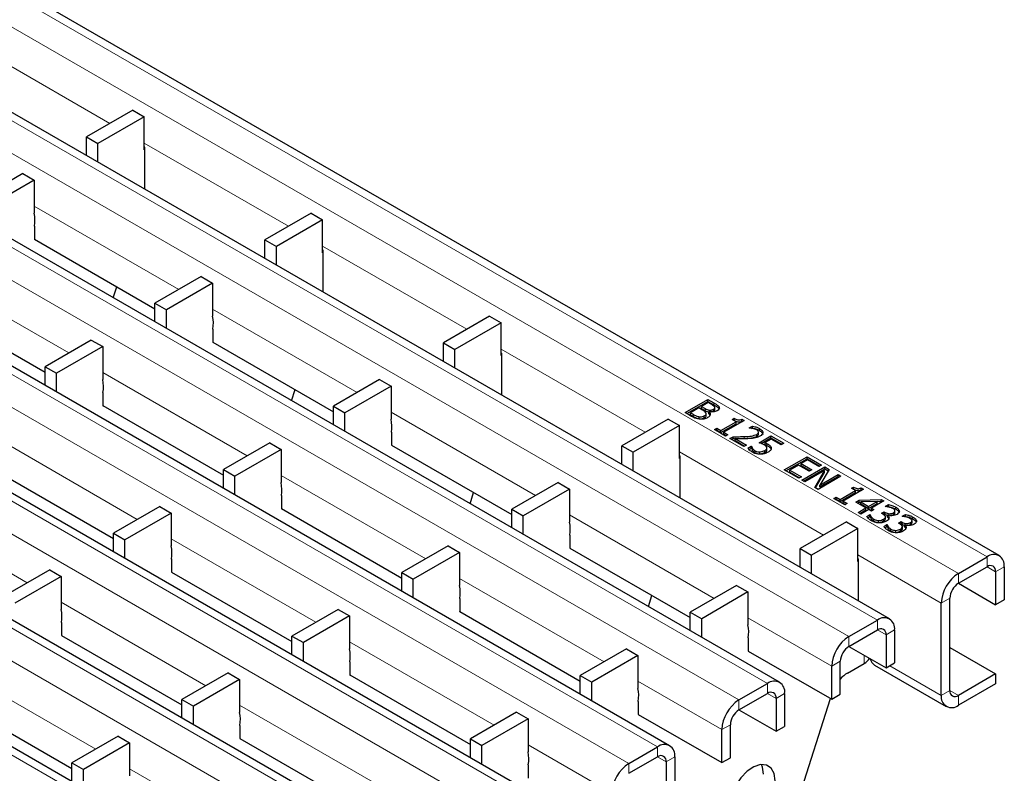
# Model space of a CAD drawing. Units: millimetres. Extents: x 0 to 420, y 0 to 297.
# Drawn here: x 177 to 201, y 37 to 55 of the extents above; entities that cross this region are included whole.
import ezdxf

# ---------------------------------------------------------------- set-up
doc = ezdxf.new("R2010")
doc.units = ezdxf.units.MM

msp = doc.modelspace()

# ---------------------------------------------------------------- linework, layer by layer
at = {"color": 8, "linetype": 'Continuous', "lineweight": 18}
for p, q in [((59.5961, 123.6964), (200.876, 42.1372)), ((58.889, 123.2882), (200.1689, 41.729)), ((56.8851, 122.1314), (198.165, 40.5722)), ((56.178, 121.7232), (197.4579, 40.164)), ((54.164, 120.5605), (195.4439, 39.0013)), ((53.4569, 120.1523), (194.7368, 38.5931)), ((51.4429, 118.9897), (192.7228, 37.4305)), ((50.7358, 118.5814), (192.0157, 37.0223)), ((48.7218, 117.4188), (190.0017, 35.8596)), ((48.0147, 117.0106), (189.2946, 35.4514)), ((46.0007, 115.848), (187.2807, 34.2888)), ((45.2936, 115.4397), (186.5735, 33.8806)), ((43.2796, 114.2771), (184.5596, 32.7179)), ((175.6048, 54.9298), (179.172, 52.8705)), ((180.02, 52.381), (183.5872, 50.3217)), ((177.299, 50.8217), (180.8762, 48.7566)), ((184.4352, 49.8321), (188.0023, 47.7729)), ((174.5779, 49.2509), (178.1551, 47.1858)), ((181.7142, 48.2729), (185.2913, 46.2078)), ((188.8504, 47.2833), (192.4175, 45.224)), ((178.9931, 46.702), (182.5702, 44.637)), ((193.8979, 45.7622), (193.8979, 45.8112)), ((194.1188, 45.8993), (194.1188, 45.9483)), ((186.1293, 45.724), (189.7065, 43.659)), ((193.6014, 45.6192), (193.6014, 45.6682)), ((176.272, 45.1312), (179.8492, 43.0661)), ((194.8629, 45.0667), (194.8629, 45.1157)), ((193.2655, 44.7345), (196.8327, 42.6752)), ((183.4083, 44.1532), (186.9854, 42.0881)), ((173.5509, 43.5603), (177.1281, 41.4953)), ((190.5445, 43.1752), (194.1217, 41.1102)), ((198.3534, 43.1902), (198.3534, 43.2392)), ((198.7759, 42.9463), (198.7759, 42.9953)), ((180.6872, 42.5823), (184.2643, 40.5173)), ((197.6807, 42.1857), (199.7447, 40.9942)), ((200.876, 42.1372), (200.876, 41.8923)), ((200.1689, 41.4841), (200.1689, 41.729)), ((200.876, 41.8922), (201.0882, 41.7698)), ((201.0882, 41.7698), (201.3003, 41.8922)), ((187.8234, 41.6044), (191.4006, 39.5393)), ((177.9661, 41.0115), (181.5432, 38.9464)), ((199.7447, 40.9942), (199.9568, 41.1166)), ((194.9597, 40.6264), (197.0336, 39.4291)), ((198.165, 40.3272), (198.165, 40.5722)), ((198.165, 40.3272), (198.3771, 40.2047)), ((198.5893, 40.3272), (198.3771, 40.2047)), ((185.1023, 40.0335), (188.6795, 37.9685)), ((197.4579, 40.164), (197.4579, 39.919)), ((197.2458, 39.5516), (197.0336, 39.4291)), ((197.8378, 39.4994), (197.8378, 39.6995)), ((175.245, 39.4406), (178.8222, 37.3756)), ((199.7447, 38.7079), (198.4717, 39.4427)), ((192.2386, 39.0555), (194.3126, 37.8583)), ((195.4439, 38.7564), (195.4439, 39.0013)), ((195.4439, 38.7564), (195.6561, 38.6339)), ((195.8682, 38.7563), (195.6561, 38.6339)), ((199.9568, 38.8303), (199.7447, 38.7079)), ((200.1689, 38.7078), (199.9568, 38.8303)), ((194.7368, 38.5931), (194.7368, 38.3482)), ((200.1689, 38.4629), (200.1689, 38.7078)), ((182.3813, 38.4627), (185.9584, 36.3976)), ((194.5247, 37.9807), (194.3126, 37.8583)), ((189.5175, 37.4847), (191.5915, 36.2874)), ((192.7228, 37.1855), (192.7228, 37.4305)), ((192.7228, 37.1855), (192.935, 37.063)), ((193.1471, 37.1855), (192.935, 37.063)), ((179.6602, 36.8918), (183.2373, 34.8268)), ((192.0157, 37.0223), (192.0157, 36.7773))]:
    msp.add_line(p, q, dxfattribs=at)
at = {"color": 7, "linetype": 'Continuous', "lineweight": 25}
for p, q in [((201.176, 42.1669), (59.8961, 123.7261)), ((198.465, 40.6019), (57.1851, 122.1611)), ((195.7439, 39.031), (54.464, 120.5902)), ((193.0228, 37.4602), (51.7429, 119.0194)), ((190.3017, 35.8893), (49.0218, 117.4485)), ((187.5806, 34.3185), (46.3007, 115.8777)), ((184.8595, 32.7476), (43.5796, 114.3068)), ((179.7372, 53.1968), (178.593, 52.5363)), ((179.7372, 53.1968), (180.02, 53.0335)), ((180.02, 53.0335), (178.8758, 52.373)), ((180.02, 52.217), (180.02, 53.0335)), ((178.593, 52.5363), (178.8758, 52.373)), ((178.593, 52.0737), (178.593, 52.5363)), ((178.8758, 51.9105), (178.8758, 52.373)), ((180.0277, 52.2214), (180.02, 52.217)), ((180.0277, 52.2785), (180.0277, 51.2455)), ((177.0162, 51.626), (175.8719, 50.9654)), ((177.299, 51.4627), (176.1548, 50.8021)), ((177.0162, 51.626), (177.299, 51.4627)), ((177.299, 51.4627), (177.299, 50.6461)), ((184.1523, 50.648), (183.0082, 49.9874)), ((184.4352, 50.4847), (183.291, 49.8242)), ((184.1523, 50.648), (184.4352, 50.4847)), ((184.4352, 49.6681), (184.4352, 50.4847)), ((177.3061, 50.3236), (177.3061, 49.997)), ((177.3061, 50.0011), (180.2871, 48.2802)), ((177.3061, 49.997), (177.3096, 49.999)), ((183.0082, 49.9874), (183.291, 49.8242)), ((183.0082, 49.5249), (183.0082, 49.9874)), ((183.291, 49.3616), (183.291, 49.8242)), ((184.4429, 49.7297), (184.4429, 48.6967)), ((184.4429, 49.6726), (184.4352, 49.6681)), ((181.4313, 49.0771), (180.2871, 48.4166)), ((181.4313, 49.0771), (181.7142, 48.9139)), ((179.2522, 48.5515), (179.3399, 48.827)), ((181.7142, 48.9139), (180.5699, 48.2533)), ((181.7142, 48.9139), (181.7142, 48.0973)), ((174.585, 48.4302), (177.566, 46.7093)), ((180.2871, 48.4166), (180.5699, 48.2533)), ((180.2871, 47.9541), (180.2871, 48.4166)), ((180.5699, 47.7908), (180.5699, 48.2533)), ((188.5675, 48.0991), (187.4234, 47.4386)), ((188.5675, 48.0991), (188.8504, 47.9358)), ((181.7212, 47.7748), (181.7212, 47.4482)), ((188.8504, 47.9358), (187.7062, 47.2753)), ((188.8504, 47.1193), (188.8504, 47.9358)), ((178.7102, 47.5063), (177.566, 46.8457)), ((178.9931, 47.343), (177.8488, 46.6825)), ((178.7102, 47.5063), (178.9931, 47.343)), ((178.9931, 47.343), (178.9931, 46.5265)), ((181.7212, 47.4523), (184.7023, 45.7313)), ((181.7212, 47.4482), (181.7248, 47.4502)), ((187.4234, 47.4386), (187.7062, 47.2753)), ((187.4234, 46.9761), (187.4234, 47.4386)), ((187.7062, 46.8128), (187.7062, 47.2753)), ((188.858, 47.1237), (188.8504, 47.1193)), ((188.858, 47.1809), (188.858, 46.1479)), ((177.566, 46.8457), (177.8488, 46.6825)), ((177.566, 46.3832), (177.566, 46.8457)), ((177.8488, 46.2199), (177.8488, 46.6825)), ((185.8465, 46.5283), (184.7023, 45.8678)), ((186.1293, 46.365), (184.9851, 45.7045)), ((185.8465, 46.5283), (186.1293, 46.365)), ((186.1293, 46.365), (186.1293, 45.5485)), ((179.0002, 46.2039), (179.0002, 45.8773)), ((183.6674, 46.0027), (183.755, 46.2782)), ((179.0002, 45.8814), (181.9812, 44.1605)), ((179.0002, 45.8773), (179.0037, 45.8794)), ((184.7023, 45.8678), (184.9851, 45.7045)), ((184.7023, 45.4052), (184.7023, 45.8678)), ((193.4026, 45.7086), (193.9683, 46.0352)), ((193.4451, 45.6841), (193.9683, 45.9862)), ((193.7463, 45.8243), (193.5387, 45.7045)), ((193.834, 45.7737), (193.7463, 45.8243)), ((193.9755, 45.9566), (193.8108, 45.8615)), ((193.8108, 45.8615), (193.8979, 45.8112)), ((193.8108, 45.8125), (193.8108, 45.8615)), ((193.8108, 45.8125), (193.8979, 45.7622)), ((193.9683, 46.0352), (194.1188, 45.9483)), ((193.9683, 45.9862), (193.9683, 46.0352)), ((193.9683, 45.9862), (194.1188, 45.8993)), ((194.0491, 45.9141), (193.9755, 45.9566)), ((194.1421, 45.7836), (194.1421, 45.8326)), ((194.245, 45.8002), (194.245, 45.8492)), ((184.9851, 45.242), (184.9851, 45.7045)), ((193.5661, 45.6142), (193.4026, 45.7086)), ((193.5387, 45.7045), (193.6014, 45.6682)), ((193.5387, 45.6555), (193.5387, 45.7045)), ((193.5387, 45.6555), (193.6014, 45.6192)), ((193.7567, 45.5571), (193.7567, 45.6061)), ((193.8807, 45.5801), (193.8807, 45.6291)), ((193.9286, 45.6264), (193.9286, 45.6877)), ((193.9974, 45.7317), (193.9944, 45.73)), ((193.9944, 45.681), (193.9944, 45.73)), ((193.9944, 45.681), (194.0207, 45.6425)), ((194.0048, 45.7219), (194.0048, 45.7709)), ((194.1095, 45.7452), (194.1095, 45.7942)), ((194.5698, 45.5391), (194.6199, 45.568)), ((194.6199, 45.5191), (194.6199, 45.568)), ((192.9827, 45.5503), (191.8385, 44.8898)), ((193.2655, 45.387), (192.1214, 44.7265)), ((192.9827, 45.5503), (193.2655, 45.387)), ((193.2655, 44.5705), (193.2655, 45.387)), ((194.133, 45.287), (194.1903, 45.32)), ((194.1903, 45.32), (194.2905, 45.2622)), ((194.1903, 45.271), (194.1903, 45.32)), ((194.2905, 45.2622), (194.67, 45.4812)), ((194.2905, 45.2132), (194.67, 45.4322)), ((194.8705, 45.5143), (194.3621, 45.2208)), ((194.67, 45.4812), (194.5698, 45.5391)), ((194.6122, 45.5146), (194.6199, 45.5191)), ((194.67, 45.4322), (194.67, 45.4812)), ((194.8127, 45.5477), (194.8705, 45.5143)), ((194.8127, 45.4987), (194.8127, 45.5477)), ((194.8127, 45.4987), (194.8281, 45.4898)), ((194.9923, 45.3283), (195.0727, 45.3747)), ((194.9963, 45.326), (194.9923, 45.3283)), ((195.0587, 45.3177), (195.0727, 45.3257)), ((195.0727, 45.3257), (195.0727, 45.3747)), ((186.1364, 45.226), (186.1364, 44.8993)), ((194.4051, 45.1299), (194.133, 45.287)), ((194.1754, 45.2625), (194.1903, 45.271)), ((194.1903, 45.271), (194.2905, 45.2132)), ((194.2905, 45.2132), (194.2905, 45.2622)), ((194.3621, 45.2208), (194.4624, 45.1629)), ((194.3621, 45.1718), (194.3621, 45.2208)), ((194.3621, 45.1718), (194.42, 45.1384)), ((194.4624, 45.1629), (194.4051, 45.1299)), ((194.5125, 45.0679), (194.5913, 45.1133)), ((194.5913, 45.0643), (194.5913, 45.1133)), ((195.1768, 45.1213), (195.1768, 45.1702)), ((195.2216, 45.1782), (195.2216, 45.2271)), ((195.2357, 44.9645), (195.5293, 45.134)), ((195.2493, 45.2632), (195.2493, 45.3122)), ((195.2862, 44.9447), (195.5293, 45.085)), ((195.5293, 45.134), (195.8444, 44.9521)), ((195.5293, 45.085), (195.5293, 45.134)), ((195.5293, 45.085), (195.8019, 44.9276)), ((183.1254, 44.9575), (181.9812, 44.2969)), ((183.1254, 44.9575), (183.4083, 44.7942)), ((186.1364, 44.9034), (189.1174, 43.1825)), ((186.1364, 44.8993), (186.14, 44.9014)), ((191.8385, 44.8898), (192.1214, 44.7265)), ((191.8385, 44.4273), (191.8385, 44.8898)), ((194.8562, 44.8695), (194.5125, 45.0679)), ((194.5549, 45.0434), (194.5913, 45.0643)), ((194.6476, 45.0643), (194.9207, 44.9067)), ((194.6476, 45.0153), (194.6476, 45.0643)), ((194.6476, 45.0153), (194.8782, 44.8822)), ((194.9207, 44.9067), (194.8562, 44.8695)), ((194.9607, 44.8306), (195.0424, 44.8777)), ((195.0424, 44.8777), (195.0477, 44.8747)), ((195.0424, 44.8287), (195.0424, 44.8777)), ((195.0477, 44.8257), (195.0477, 44.8747)), ((195.5365, 45.0555), (195.3831, 44.9669)), ((195.3831, 44.9179), (195.3831, 44.9669)), ((195.4285, 44.777), (195.4285, 44.8383)), ((195.438, 44.8897), (195.438, 44.9387)), ((195.5352, 44.7926), (195.5352, 44.8416)), ((195.7799, 44.9149), (195.5365, 45.0555)), ((195.8444, 44.9521), (195.7799, 44.9149)), ((183.4083, 44.7942), (182.264, 44.1336)), ((183.4083, 44.7942), (183.4083, 43.9776)), ((192.1214, 44.264), (192.1214, 44.7265)), ((193.2732, 44.6321), (193.2732, 43.599)), ((194.988, 44.7973), (195.0424, 44.8287)), ((195.0424, 44.8287), (195.0477, 44.8257)), ((195.0761, 44.7721), (195.0761, 44.8211)), ((195.1404, 44.7143), (195.1404, 44.7633)), ((195.2563, 44.6877), (195.2563, 44.7367)), ((195.3778, 44.7247), (195.3778, 44.7737)), ((195.8587, 44.2907), (196.4244, 44.6173)), ((196.4244, 44.6173), (196.7824, 44.4106)), ((196.4244, 44.5683), (196.4244, 44.6173)), ((193.2732, 44.5749), (193.2655, 44.5705)), ((195.9011, 44.2662), (196.4244, 44.5683)), ((196.2096, 44.4106), (195.9948, 44.2866)), ((196.4745, 44.2577), (196.2096, 44.4106)), ((196.4315, 44.5388), (196.274, 44.4478)), ((196.274, 44.4478), (196.539, 44.2949)), ((196.274, 44.3988), (196.274, 44.4478)), ((196.274, 44.3988), (196.4965, 44.2704)), ((196.2955, 44.0386), (196.8612, 44.3651)), ((196.4244, 44.5683), (196.74, 44.3861)), ((196.718, 44.3734), (196.4315, 44.5388)), ((196.7824, 44.4106), (196.718, 44.3734)), ((196.8612, 44.3651), (196.9684, 44.3033)), ((196.8612, 44.3161), (196.8612, 44.3651)), ((176.2791, 44.3106), (179.2601, 42.5896)), ((181.9812, 44.2969), (182.264, 44.1336)), ((181.9812, 43.8344), (181.9812, 44.2969)), ((182.264, 43.6711), (182.264, 44.1336)), ((196.2167, 44.084), (195.8587, 44.2907)), ((195.9948, 44.2866), (196.2812, 44.1212)), ((195.9948, 44.2376), (195.9948, 44.2866)), ((195.9948, 44.2376), (196.2387, 44.0968)), ((196.2812, 44.1212), (196.2167, 44.084)), ((196.3379, 44.0141), (196.8612, 44.3161)), ((196.8549, 44.2788), (196.3671, 43.9972)), ((196.539, 44.2949), (196.4745, 44.2577)), ((196.6111, 43.8564), (196.8549, 44.2788)), ((196.6323, 43.8441), (196.8549, 44.2299)), ((197.2622, 44.1337), (196.6965, 43.8071)), ((196.9684, 44.3033), (196.7427, 43.9164)), ((196.7427, 43.9164), (197.1906, 44.175)), ((196.7427, 43.8674), (197.1906, 44.126)), ((196.8549, 44.2299), (196.8549, 44.2788)), ((196.8612, 44.3161), (196.947, 44.2666)), ((197.1906, 44.175), (197.2622, 44.1337)), ((197.1906, 44.126), (197.1906, 44.175)), ((197.1906, 44.126), (197.2197, 44.1092)), ((190.2617, 43.9795), (189.1174, 43.3189)), ((190.2617, 43.9795), (190.5445, 43.8162)), ((196.3671, 43.9972), (196.2955, 44.0386)), ((196.6965, 43.8071), (196.6111, 43.8564)), ((196.7427, 43.8674), (196.7427, 43.9164)), ((197.52, 43.836), (197.5701, 43.865)), ((197.5701, 43.816), (197.5701, 43.865)), ((183.4153, 43.6551), (183.4153, 43.3285)), ((188.0826, 43.4538), (188.1702, 43.7293)), ((190.5445, 43.8162), (189.4003, 43.1557)), ((190.5445, 43.8162), (190.5445, 42.9997)), ((197.0832, 43.5839), (197.1404, 43.6169)), ((197.1404, 43.6169), (197.2407, 43.5591)), ((197.1404, 43.5679), (197.1404, 43.6169)), ((197.2407, 43.5591), (197.6202, 43.7782)), ((197.2407, 43.5101), (197.6202, 43.7292)), ((197.8207, 43.8112), (197.3123, 43.5177)), ((197.6202, 43.7782), (197.52, 43.836)), ((197.5624, 43.8115), (197.5701, 43.816)), ((197.6202, 43.7292), (197.6202, 43.7782)), ((197.7629, 43.8446), (197.8207, 43.8112)), ((197.7629, 43.7956), (197.7629, 43.8446)), ((197.7629, 43.7956), (197.7783, 43.7867)), ((180.4043, 43.3866), (179.2601, 42.7261)), ((180.4043, 43.3866), (180.6872, 43.2233)), ((197.3553, 43.4268), (197.0832, 43.5839)), ((197.1256, 43.5594), (197.1404, 43.5679)), ((197.1404, 43.5679), (197.2407, 43.5101)), ((197.2407, 43.5101), (197.2407, 43.5591)), ((197.3123, 43.5177), (197.4125, 43.4599)), ((197.3123, 43.4687), (197.3123, 43.5177)), ((197.3123, 43.4687), (197.3701, 43.4354)), ((197.4125, 43.4599), (197.3553, 43.4268)), ((197.6274, 43.4929), (197.7106, 43.541)), ((197.878, 43.3482), (197.6274, 43.4929)), ((197.6698, 43.4684), (197.7106, 43.492)), ((197.7106, 43.541), (198.2534, 43.5615)), ((197.7106, 43.492), (197.7106, 43.541)), ((197.7106, 43.492), (197.7512, 43.4935)), ((198.1604, 43.5113), (197.7512, 43.4958)), ((197.7512, 43.4958), (197.9424, 43.3854)), ((197.7512, 43.4468), (197.7512, 43.4958)), ((197.7512, 43.4468), (197.9424, 43.3365)), ((197.9424, 43.3854), (198.1604, 43.5113)), ((197.9424, 43.3365), (198.1604, 43.4623)), ((197.9424, 43.3365), (197.9424, 43.3854)), ((198.3219, 43.5219), (198.014, 43.3441)), ((198.1604, 43.509), (198.2534, 43.5125)), ((198.1604, 43.4623), (198.1604, 43.5113)), ((198.2534, 43.5615), (198.3219, 43.5219)), ((198.2534, 43.5125), (198.2534, 43.5615)), ((198.2534, 43.5125), (198.2795, 43.4974)), ((198.3577, 43.3854), (198.4375, 43.4315)), ((198.3622, 43.3829), (198.3577, 43.3854)), ((198.4233, 43.3743), (198.4375, 43.3825)), ((198.4375, 43.3825), (198.4375, 43.4315)), ((180.6872, 43.2233), (179.5429, 42.5628)), ((180.6872, 43.2233), (180.6872, 42.4068)), ((183.4153, 43.3326), (186.3963, 41.6117)), ((183.4153, 43.3285), (183.4189, 43.3305)), ((189.1174, 43.3189), (189.4003, 43.1557)), ((189.1174, 42.8564), (189.1174, 43.3189)), ((189.4003, 42.6931), (189.4003, 43.1557)), ((197.6846, 43.2366), (197.878, 43.3482)), ((197.7563, 43.1953), (197.6846, 43.2366)), ((197.7271, 43.2121), (197.878, 43.2993)), ((197.9496, 43.3069), (197.7563, 43.1953)), ((197.878, 43.2993), (197.878, 43.3482)), ((197.8985, 43.1368), (197.9782, 43.1829)), ((197.9258, 43.1036), (197.9782, 43.1339)), ((198.014, 43.2697), (197.9496, 43.3069)), ((197.9782, 43.1829), (197.9835, 43.1799)), ((197.9782, 43.1339), (197.9782, 43.1829)), ((197.9782, 43.1339), (197.9835, 43.1309)), ((197.9835, 43.1309), (197.9835, 43.1799)), ((198.014, 43.3441), (198.0785, 43.3069)), ((198.014, 43.2951), (198.014, 43.3441)), ((198.0785, 43.3069), (198.014, 43.2697)), ((198.014, 43.2951), (198.036, 43.2824)), ((198.2647, 43.216), (198.3291, 43.2532)), ((198.2968, 43.1974), (198.2647, 43.216)), ((198.3063, 43.191), (198.3291, 43.2042)), ((198.3291, 43.2532), (198.3534, 43.2392)), ((198.3291, 43.2042), (198.3291, 43.2532)), ((198.3291, 43.2042), (198.3534, 43.1902)), ((198.3624, 43.0725), (198.3624, 43.1337)), ((198.4188, 43.1737), (198.4135, 43.1706)), ((198.4135, 43.1216), (198.4135, 43.1706)), ((198.5631, 43.1822), (198.5631, 43.2311)), ((198.598, 43.2277), (198.598, 43.2767)), ((198.6191, 43.3179), (198.6191, 43.3668)), ((198.7047, 43.2504), (198.7047, 43.28)), ((198.7802, 43.1416), (198.86, 43.1876)), ((198.7847, 43.139), (198.7802, 43.1416)), ((198.8458, 43.1304), (198.86, 43.1386)), ((198.86, 43.1386), (198.86, 43.1876)), ((197.3979, 43.0015), (196.2537, 42.341)), ((197.3979, 43.0015), (197.6807, 42.8382)), ((198.0771, 43.0189), (198.0771, 43.0679)), ((198.1937, 42.9882), (198.1937, 43.0372)), ((198.3128, 43.0211), (198.3128, 43.0701)), ((198.3209, 42.893), (198.4007, 42.939)), ((198.3482, 42.8597), (198.4007, 42.89)), ((198.4007, 42.939), (198.406, 42.936)), ((198.4007, 42.89), (198.4007, 42.939)), ((198.4007, 42.89), (198.406, 42.887)), ((198.406, 42.887), (198.406, 42.936)), ((198.6871, 42.9721), (198.7516, 43.0093)), ((198.7192, 42.9535), (198.6871, 42.9721)), ((198.7288, 42.9471), (198.7516, 42.9603)), ((198.7516, 43.0093), (198.7759, 42.9953)), ((198.7516, 42.9603), (198.7516, 43.0093)), ((198.7516, 42.9603), (198.7759, 42.9463)), ((198.7848, 42.8286), (198.7848, 42.8898)), ((198.8413, 42.9298), (198.8359, 42.9267)), ((198.8359, 42.8777), (198.8359, 42.9267)), ((198.9855, 42.9383), (198.9855, 42.9873)), ((199.0205, 42.9838), (199.0205, 43.0328)), ((199.0416, 43.074), (199.0416, 43.123)), ((199.1272, 43.0065), (199.1272, 43.0361)), ((179.2601, 42.7261), (179.5429, 42.5628)), ((179.2601, 42.2635), (179.2601, 42.7261)), ((190.5516, 42.6771), (190.5516, 42.3505)), ((197.6807, 42.8382), (196.5365, 42.1777)), ((197.6807, 42.0217), (197.6807, 42.8382)), ((198.4996, 42.775), (198.4996, 42.824)), ((198.6162, 42.7443), (198.6162, 42.7933)), ((198.7352, 42.7772), (198.7352, 42.8262)), ((179.5429, 42.1003), (179.5429, 42.5628)), ((187.5406, 42.4086), (186.3963, 41.7481)), ((187.5406, 42.4086), (187.8234, 42.2454)), ((187.8234, 42.2454), (186.6792, 41.5848)), ((187.8234, 42.2454), (187.8234, 41.4288)), ((190.5516, 42.3546), (193.5326, 40.6337)), ((190.5516, 42.3505), (190.5551, 42.3526)), ((196.2537, 42.341), (196.5365, 42.1777)), ((196.2537, 41.8784), (196.2537, 42.341)), ((196.5365, 41.7152), (196.5365, 42.1777)), ((180.6942, 42.0843), (180.6942, 41.7576)), ((197.6884, 42.0261), (197.6807, 42.0217)), ((197.6884, 42.0832), (197.6884, 41.0502)), ((200.1689, 41.729), (200.876, 42.1372)), ((177.6832, 41.8158), (176.539, 41.1552)), ((177.6832, 41.8158), (177.9661, 41.6525)), ((180.6942, 41.7617), (183.6753, 40.0408)), ((180.6942, 41.7576), (180.6978, 41.7597)), ((186.3963, 41.7481), (186.6792, 41.5848)), ((186.3963, 41.2856), (186.3963, 41.7481)), ((200.1689, 41.4841), (200.876, 41.8923)), ((201.0882, 41.7698), (201.0882, 40.9532)), ((201.3003, 41.8922), (201.3003, 41.0757)), ((177.9661, 41.6525), (176.8218, 40.9919)), ((177.9661, 41.6525), (177.9661, 40.8359)), ((186.6792, 41.1223), (186.6792, 41.5848)), ((194.6769, 41.4307), (193.5326, 40.7701)), ((194.6769, 41.4307), (194.9597, 41.2674)), ((200.1688, 41.484), (201.0882, 40.9532)), ((192.4977, 40.905), (192.5854, 41.1805)), ((194.9597, 41.2674), (193.8155, 40.6068)), ((194.9597, 41.2674), (194.9597, 40.4508)), ((187.8305, 41.1063), (187.8305, 40.7797)), ((199.7447, 38.7079), (199.7447, 40.9942)), ((199.9568, 38.8303), (199.9568, 41.1166)), ((201.3003, 41.0757), (201.0882, 40.9532)), ((184.8195, 40.8378), (183.6753, 40.1772)), ((184.8195, 40.8378), (185.1023, 40.6745)), ((187.8305, 40.7837), (190.8115, 39.0628)), ((187.8305, 40.7797), (187.834, 40.7817)), ((193.5326, 40.7701), (193.8155, 40.6068)), ((193.5326, 40.3076), (193.5326, 40.7701)), ((177.9732, 40.5134), (177.9732, 40.1868)), ((185.1023, 40.6745), (183.9581, 40.014)), ((185.1023, 40.6745), (185.1023, 39.858)), ((193.8155, 40.1443), (193.8155, 40.6068)), ((197.4579, 40.164), (198.165, 40.5722)), ((197.4579, 39.919), (198.165, 40.3272)), ((198.3771, 40.2047), (198.3771, 39.3882)), ((198.5893, 40.3272), (198.5893, 39.5106)), ((177.9732, 40.1909), (180.9542, 38.47)), ((177.9732, 40.1868), (177.9767, 40.1888)), ((183.6753, 40.1772), (183.9581, 40.014)), ((183.6753, 39.7147), (183.6753, 40.1772)), ((183.9581, 39.5514), (183.9581, 40.014)), ((194.9668, 40.1283), (194.9668, 39.8017)), ((191.9558, 39.8598), (190.8115, 39.1993)), ((191.9558, 39.8598), (192.2386, 39.6965)), ((194.9668, 39.8058), (197.0336, 38.6126)), ((194.9668, 39.8017), (194.9703, 39.8037)), ((197.4578, 39.9189), (198.3771, 39.3882)), ((199.9568, 39.8916), (201.0882, 39.2385)), ((185.1094, 39.5354), (185.1094, 39.2088)), ((192.2386, 39.6965), (191.0944, 39.036)), ((192.2386, 39.6965), (192.2386, 38.88)), ((197.2458, 38.7351), (197.2458, 39.5516)), ((197.4247, 39.2609), (197.8378, 39.4994)), ((198.3771, 39.3882), (198.5893, 39.5106)), ((182.0984, 39.2669), (180.9542, 38.6064)), ((182.0984, 39.2669), (182.3813, 39.1037)), ((197.0336, 38.6126), (197.0336, 39.4291)), ((198.0955, 39.4569), (199.8689, 38.4332)), ((201.0882, 39.2385), (200.1689, 38.7078)), ((201.0882, 39.2385), (201.0882, 38.9935)), ((182.3813, 39.1037), (181.237, 38.4431)), ((182.3813, 39.1037), (182.3813, 38.2871)), ((185.1094, 39.2129), (188.0904, 37.492)), ((185.1094, 39.2088), (185.113, 39.2109)), ((190.8115, 39.1993), (191.0944, 39.036)), ((190.8115, 38.7367), (190.8115, 39.1993)), ((191.0944, 38.5735), (191.0944, 39.036)), ((194.7368, 38.5931), (195.4439, 39.0013)), ((201.0882, 38.9935), (200.1689, 38.4629)), ((194.7368, 38.3482), (195.4439, 38.7564)), ((195.8682, 38.7563), (195.8682, 37.9398)), ((175.2521, 38.62), (178.2331, 36.8991)), ((180.9542, 38.6064), (181.237, 38.4431)), ((180.9542, 38.1439), (180.9542, 38.6064)), ((192.2457, 38.5575), (192.2457, 38.2308)), ((195.6561, 38.6339), (195.6561, 37.8173)), ((196.0537, 35.6555), (197.0006, 38.6317)), ((197.0336, 38.6126), (197.2458, 38.7351)), ((181.237, 37.9806), (181.237, 38.4431)), ((189.2347, 38.289), (188.0904, 37.6284)), ((189.2347, 38.289), (189.5175, 38.1257)), ((194.7367, 38.3481), (195.6561, 37.8173)), ((189.5175, 38.1257), (188.3733, 37.4651)), ((189.5175, 38.1257), (189.5175, 37.3091)), ((192.2457, 38.2349), (194.3126, 37.0417)), ((192.2457, 38.2308), (192.2492, 38.2329)), ((182.3883, 37.9646), (182.3883, 37.638)), ((194.3126, 37.0417), (194.3126, 37.8583)), ((194.5247, 37.1642), (194.5247, 37.9807)), ((195.6561, 37.8173), (195.8682, 37.9398)), ((179.3773, 37.6961), (178.2331, 37.0355)), ((179.6602, 37.5328), (178.5159, 36.8722)), ((179.3773, 37.6961), (179.6602, 37.5328)), ((179.6602, 37.5328), (179.6602, 36.7163)), ((182.3883, 37.642), (185.3693, 35.9211)), ((182.3883, 37.638), (182.3919, 37.64)), ((188.0904, 37.6284), (188.3733, 37.4651)), ((188.0904, 37.1659), (188.0904, 37.6284)), ((188.3733, 37.0026), (188.3733, 37.4651)), ((192.0157, 37.0223), (192.7228, 37.4305)), ((178.2331, 37.0355), (178.5159, 36.8722)), ((178.2331, 36.573), (178.2331, 37.0355)), ((192.0157, 36.7773), (192.7228, 37.1855)), ((192.935, 37.063), (192.935, 36.2465)), ((193.1471, 37.1855), (193.1471, 36.3689)), ((194.3126, 37.0417), (194.5247, 37.1642)), ((178.5159, 36.4097), (178.5159, 36.8722)), ((189.5246, 36.9866), (189.5246, 36.66))]:
    msp.add_line(p, q, dxfattribs=at)
at = {"color": 7, "linetype": 'Continuous', "lineweight": 25, "flags": 128}
for points in [[(195.6301, 36.5918), (195.605, 36.7699), (195.5318, 36.9031), (195.4171, 36.9796), (195.2711, 36.9927), (195.1067, 36.9411), (194.9385, 36.8295), (194.7816, 36.6677), (194.6497, 36.4702), (194.5548, 36.2545), (194.5051, 36.0397), (194.5051, 35.845), (194.5548, 35.6876), (194.6497, 35.5816), (194.7816, 35.5363), (194.9385, 35.5558), (195.1067, 35.6383), (195.2711, 35.7765), (195.4171, 35.9582), (195.5318, 36.1671), (195.605, 36.3848), (195.6301, 36.5918)], [(195.3473, 36.7551), (195.3221, 36.9332), (195.2971, 36.995)]]:
    msp.add_lwpolyline(points, dxfattribs=at)
at = {"color": 7, "linetype": 'Continuous', "lineweight": 25}
for centre, radius, start, end in [((179.9704, 52.2766), 0.0574, 1.91584, 30.05098), ((176.4314, 50.4658), 0.8862, 350.76811, 11.74373), ((184.3855, 49.7278), 0.0574, 1.91584, 30.05098), ((180.8466, 47.917), 0.8862, 350.76811, 11.74373), ((188.8007, 47.179), 0.0574, 1.91584, 30.05098), ((178.1255, 46.3461), 0.8862, 350.76811, 11.74373), ((185.2617, 45.3681), 0.8862, 350.76811, 11.74373), ((193.2159, 44.6302), 0.0574, 1.91584, 30.05098), ((182.5406, 43.7973), 0.8862, 350.76811, 11.74373), ((189.6769, 42.8193), 0.8862, 350.76811, 11.74373), ((179.8196, 42.2264), 0.8862, 350.76811, 11.74373), ((201.0416, 41.9342), 0.262, 350.78596, 129.20329), ((197.6311, 42.0813), 0.0574, 1.91584, 30.05098), ((200.9588, 41.7907), 0.131, 350.78596, 129.20329), ((200.6658, 40.9523), 0.9221, 122.60548, 177.39452), ((186.9558, 41.2485), 0.8862, 350.76811, 11.74373), ((200.4174, 41.0957), 0.461, 122.60548, 177.39452), ((177.0985, 40.6556), 0.8862, 350.76811, 11.74373), ((194.0921, 40.2705), 0.8862, 350.76811, 11.74373), ((198.3306, 40.3691), 0.262, 350.78596, 129.20329), ((198.2478, 40.2257), 0.131, 350.78596, 129.20329), ((197.9548, 39.3872), 0.9221, 122.60548, 177.39452), ((184.2347, 39.6776), 0.8862, 350.76811, 11.74373), ((197.7063, 39.5306), 0.461, 122.60548, 177.39452), ((197.6978, 39.7692), 0.304, 297.43054, 331.8194), ((198.2232, 39.6635), 0.2429, 191.68292, 238.27752), ((197.8197, 38.6046), 0.766, 121.04284, 138.52513), ((195.6095, 38.7983), 0.262, 350.78596, 129.20329), ((191.371, 38.6996), 0.8862, 350.76811, 11.74373), ((195.5267, 38.6548), 0.131, 350.78596, 129.20329), ((200.0861, 38.8093), 0.131, 170.78596, 309.20329), ((195.2337, 37.8164), 0.9221, 122.60548, 177.39452), ((200.0033, 38.6659), 0.262, 170.78596, 309.20329), ((181.5136, 38.1067), 0.8862, 350.76811, 11.74373), ((194.9852, 37.9598), 0.461, 122.60548, 177.39452), ((188.6499, 37.1288), 0.8862, 350.76811, 11.74373), ((192.8885, 37.2274), 0.262, 350.78596, 129.20329), ((192.8056, 37.084), 0.131, 350.78596, 129.20329), ((192.5126, 36.2455), 0.9221, 122.60548, 177.39452)]:
    msp.add_arc(centre, radius, start, end, dxfattribs=at)
for points, knots in [([(193.8979, 45.8112), (193.9149, 45.8009), (193.9452, 45.7825), (193.9866, 45.7744), (194.0048, 45.7709)], [0, 0, 0, 0, 0.5610945, 1, 1, 1, 1]), ([(194.1389, 45.8452), (194.1256, 45.8595), (194.1017, 45.8852), (194.0652, 45.9052), (194.0491, 45.9141)], [0, 0, 0, 0, 0.5577348, 1, 1, 1, 1]), ([(194.1095, 45.7942), (194.1216, 45.8024), (194.1384, 45.8139), (194.1434, 45.833), (194.1404, 45.8411), (194.1389, 45.8452)], [0, 0, 0, 0, 0.5584447, 0.779135, 1, 1, 1, 1]), ([(194.1188, 45.9483), (194.1359, 45.9382), (194.1641, 45.9217), (194.2014, 45.8976), (194.2288, 45.875), (194.2396, 45.8578), (194.245, 45.8492)], [0, 0, 0, 0, 0.3401833, 0.5602877, 0.7801175, 1, 1, 1, 1]), ([(194.1188, 45.8993), (194.1359, 45.8892), (194.1641, 45.8727), (194.2014, 45.8486), (194.2288, 45.826), (194.2396, 45.8088), (194.245, 45.8002)], [0, 0, 0, 0, 0.3401833, 0.5602877, 0.7801175, 1, 1, 1, 1]), ([(194.245, 45.8492), (194.2487, 45.8397), (194.2561, 45.8209), (194.244, 45.7859), (194.2161, 45.7667), (194.199, 45.755)], [0, 0, 0, 0, 0.2806013, 0.5606242, 1, 1, 1, 1]), ([(193.776, 45.5462), (193.7312, 45.5532), (193.651, 45.5658), (193.5921, 45.5994), (193.5661, 45.6142)], [0, 0, 0, 0, 0.5580097, 1, 1, 1, 1]), ([(193.6014, 45.6682), (193.6264, 45.653), (193.6708, 45.6259), (193.7306, 45.6121), (193.7567, 45.6061)], [0, 0, 0, 0, 0.5618857, 1, 1, 1, 1]), ([(193.6014, 45.6192), (193.6264, 45.604), (193.6708, 45.5769), (193.7306, 45.5631), (193.7567, 45.5571)], [0, 0, 0, 0, 0.5618857, 1, 1, 1, 1]), ([(193.7567, 45.6061), (193.7694, 45.6051), (193.7947, 45.603), (193.8406, 45.6085), (193.8655, 45.6213), (193.8807, 45.6291)], [0, 0, 0, 0, 0.2806318, 0.5604852, 1, 1, 1, 1]), ([(193.7567, 45.5571), (193.7694, 45.5561), (193.7947, 45.554), (193.8406, 45.5595), (193.8655, 45.5723), (193.8807, 45.5801)], [0, 0, 0, 0, 0.2806318, 0.5604852, 1, 1, 1, 1]), ([(193.9631, 45.5857), (193.9322, 45.5713), (193.8772, 45.5455), (193.8069, 45.546), (193.776, 45.5462)], [0, 0, 0, 0, 0.559319, 1, 1, 1, 1]), ([(193.9206, 45.7067), (193.9078, 45.7206), (193.8848, 45.7455), (193.8496, 45.7651), (193.834, 45.7737)], [0, 0, 0, 0, 0.55804095, 1, 1, 1, 1]), ([(193.8807, 45.6291), (193.8902, 45.635), (193.909, 45.6468), (193.9281, 45.6671), (193.9297, 45.6883), (193.9237, 45.7005), (193.9206, 45.7067)], [0, 0, 0, 0, 0.2803988, 0.5598558, 0.7796507, 1, 1, 1, 1]), ([(193.8807, 45.5801), (193.89, 45.586), (193.9086, 45.5979), (193.9274, 45.6161), (193.9273, 45.6284), (193.9273, 45.6326)], [0, 0, 0, 0, 0.3984524, 0.7955666, 1, 1, 1, 1]), ([(193.8979, 45.7622), (193.9149, 45.7519), (193.9452, 45.7335), (193.9866, 45.7254), (194.0048, 45.7219)], [0, 0, 0, 0, 0.5610945, 1, 1, 1, 1]), ([(193.9944, 45.73), (194.0056, 45.7166), (194.0281, 45.69), (194.0278, 45.6475), (194.0032, 45.6118), (193.9764, 45.5944), (193.9631, 45.5857)], [0, 0, 0, 0, 0.2801258, 0.5593914, 0.7795074, 1, 1, 1, 1]), ([(194.199, 45.755), (194.1834, 45.7474), (194.1522, 45.7323), (194.08, 45.7208), (194.0287, 45.7276), (193.9974, 45.7317)], [0, 0, 0, 0, 0.2805495, 0.5609146, 1, 1, 1, 1]), ([(194.0048, 45.7709), (194.0158, 45.77), (194.0378, 45.7683), (194.0757, 45.7766), (194.0967, 45.7875), (194.1095, 45.7942)], [0, 0, 0, 0, 0.2797882, 0.5596686, 1, 1, 1, 1]), ([(194.0671, 45.7267), (194.0676, 45.7268), (194.0845, 45.7301), (194.0972, 45.7378), (194.1095, 45.7452)], [0, 0, 0, 0, 0.0312171, 1, 1, 1, 1]), ([(194.1095, 45.7452), (194.122, 45.7535), (194.1393, 45.7649), (194.1414, 45.7795), (194.142, 45.7836)], [0, 0, 0, 0, 0.72222, 1, 1, 1, 1]), ([(194.6199, 45.568), (194.6476, 45.5528), (194.6822, 45.5338), (194.7378, 45.5268), (194.7752, 45.5313), (194.7977, 45.5411), (194.8127, 45.5477)], [0, 0, 0, 0, 0.4993073, 0.6245397, 0.7498483, 1, 1, 1, 1]), ([(194.6199, 45.5191), (194.6476, 45.5038), (194.6822, 45.4848), (194.7378, 45.4778), (194.7752, 45.4823), (194.7977, 45.4921), (194.8127, 45.4987)], [0, 0, 0, 0, 0.4993073, 0.6245397, 0.7498483, 1, 1, 1, 1]), ([(195.0812, 45.3138), (195.0657, 45.3168), (195.0379, 45.3221), (195.009, 45.3248), (194.9963, 45.326)], [0, 0, 0, 0, 0.5597792, 1, 1, 1, 1]), ([(195.0727, 45.3747), (195.1088, 45.3659), (195.1731, 45.3501), (195.226, 45.3238), (195.2493, 45.3122)], [0, 0, 0, 0, 0.5600278, 1, 1, 1, 1]), ([(195.0727, 45.3257), (195.1088, 45.3169), (195.1731, 45.3011), (195.226, 45.2748), (195.2493, 45.2632)], [0, 0, 0, 0, 0.5600278, 1, 1, 1, 1]), ([(194.5913, 45.1133), (194.642, 45.1129), (194.7326, 45.1122), (194.8231, 45.1146), (194.8629, 45.1157)], [0, 0, 0, 0, 0.560024, 1, 1, 1, 1]), ([(194.8629, 45.1157), (194.927, 45.1167), (195.0409, 45.1185), (195.1354, 45.1545), (195.1768, 45.1702)], [0, 0, 0, 0, 0.5625992, 1, 1, 1, 1]), ([(194.8629, 45.0667), (194.927, 45.0677), (195.0409, 45.0695), (195.1354, 45.1055), (195.1768, 45.1213)], [0, 0, 0, 0, 0.5625992, 1, 1, 1, 1]), ([(195.1153, 45.0772), (195.0835, 45.0733), (195.0267, 45.0663), (194.9687, 45.0648), (194.9432, 45.0641)], [0, 0, 0, 0, 0.5597734, 1, 1, 1, 1]), ([(195.1776, 45.2792), (195.1611, 45.2871), (195.1316, 45.3011), (195.0966, 45.3099), (195.0812, 45.3138)], [0, 0, 0, 0, 0.5594794, 1, 1, 1, 1]), ([(195.258, 45.1262), (195.2343, 45.1142), (195.1919, 45.0926), (195.1387, 45.0819), (195.1153, 45.0772)], [0, 0, 0, 0, 0.5596553, 1, 1, 1, 1]), ([(195.1768, 45.1702), (195.1908, 45.1795), (195.2158, 45.196), (195.2199, 45.2176), (195.2216, 45.2271)], [0, 0, 0, 0, 0.5602467, 1, 1, 1, 1]), ([(195.1768, 45.1213), (195.1908, 45.1305), (195.2158, 45.147), (195.2199, 45.1686), (195.2216, 45.1782)], [0, 0, 0, 0, 0.5602467, 1, 1, 1, 1]), ([(195.2216, 45.2271), (195.2179, 45.2382), (195.2111, 45.2579), (195.1878, 45.2727), (195.1776, 45.2792)], [0, 0, 0, 0, 0.5585491, 1, 1, 1, 1]), ([(195.2493, 45.3122), (195.2719, 45.2973), (195.3169, 45.2675), (195.3358, 45.2112), (195.3112, 45.1613), (195.2758, 45.1379), (195.258, 45.1262)], [0, 0, 0, 0, 0.28050803, 0.55933297, 0.77932823, 1, 1, 1, 1]), ([(195.2493, 45.2632), (195.2729, 45.2483), (195.3168, 45.2206), (195.3227, 45.1834), (195.3255, 45.1662)], [0, 0, 0, 0, 0.5382319, 1, 1, 1, 1]), ([(194.5913, 45.0643), (194.642, 45.0639), (194.7326, 45.0632), (194.8231, 45.0656), (194.8629, 45.0667)], [0, 0, 0, 0, 0.560024, 1, 1, 1, 1]), ([(194.9432, 45.0641), (194.888, 45.0633), (194.7894, 45.062), (194.6909, 45.0636), (194.6476, 45.0643)], [0, 0, 0, 0, 0.5599582, 1, 1, 1, 1]), ([(195.0477, 44.8747), (195.0514, 44.8644), (195.0581, 44.846), (195.0706, 44.8287), (195.0761, 44.8211)], [0, 0, 0, 0, 0.5597607, 1, 1, 1, 1]), ([(195.3616, 44.9084), (195.3395, 44.9199), (195.3, 44.9405), (195.2554, 44.9572), (195.2357, 44.9645)], [0, 0, 0, 0, 0.5598453, 1, 1, 1, 1]), ([(195.4279, 44.8395), (195.4211, 44.8541), (195.4087, 44.8804), (195.3761, 44.8998), (195.3616, 44.9084)], [0, 0, 0, 0, 0.5571978, 1, 1, 1, 1]), ([(195.3778, 44.7737), (195.3947, 44.7843), (195.4248, 44.8031), (195.427, 44.8284), (195.4279, 44.8395)], [0, 0, 0, 0, 0.5608339, 1, 1, 1, 1]), ([(195.3831, 44.9669), (195.3937, 44.9619), (195.4127, 44.9529), (195.4303, 44.943), (195.438, 44.9387)], [0, 0, 0, 0, 0.5599772, 1, 1, 1, 1]), ([(195.3831, 44.9179), (195.3937, 44.9129), (195.4127, 44.9039), (195.4303, 44.894), (195.438, 44.8897)], [0, 0, 0, 0, 0.5599772, 1, 1, 1, 1]), ([(195.438, 44.9387), (195.4645, 44.9232), (195.5116, 44.8955), (195.528, 44.8581), (195.5352, 44.8416)], [0, 0, 0, 0, 0.5607676, 1, 1, 1, 1]), ([(195.438, 44.8897), (195.4645, 44.8742), (195.5116, 44.8465), (195.528, 44.8091), (195.5352, 44.7926)], [0, 0, 0, 0, 0.5607676, 1, 1, 1, 1]), ([(195.5352, 44.8416), (195.5364, 44.8298), (195.5386, 44.8061), (195.5145, 44.765), (195.4788, 44.7424), (195.457, 44.7285)], [0, 0, 0, 0, 0.2800569, 0.5599533, 1, 1, 1, 1]), ([(195.0759, 44.7261), (195.0489, 44.7437), (195.0008, 44.775), (194.973, 44.8136), (194.9607, 44.8306)], [0, 0, 0, 0, 0.5599097, 1, 1, 1, 1]), ([(195.0477, 44.8257), (195.0514, 44.8154), (195.0581, 44.797), (195.0706, 44.7797), (195.0761, 44.7721)], [0, 0, 0, 0, 0.5597607, 1, 1, 1, 1]), ([(195.2704, 44.6781), (195.2293, 44.6808), (195.1556, 44.6856), (195.1003, 44.7137), (195.0759, 44.7261)], [0, 0, 0, 0, 0.558509, 1, 1, 1, 1]), ([(195.0761, 44.8211), (195.0853, 44.8092), (195.1018, 44.7881), (195.1286, 44.7708), (195.1404, 44.7633)], [0, 0, 0, 0, 0.56024089, 1, 1, 1, 1]), ([(195.0761, 44.7721), (195.0853, 44.7602), (195.1018, 44.7391), (195.1286, 44.7219), (195.1404, 44.7143)], [0, 0, 0, 0, 0.56024089, 1, 1, 1, 1]), ([(195.1404, 44.7633), (195.1594, 44.7541), (195.1934, 44.7379), (195.2371, 44.737), (195.2563, 44.7367)], [0, 0, 0, 0, 0.5602597, 1, 1, 1, 1]), ([(195.1404, 44.7143), (195.1594, 44.7051), (195.1934, 44.6889), (195.2371, 44.688), (195.2563, 44.6877)], [0, 0, 0, 0, 0.5602597, 1, 1, 1, 1]), ([(195.2563, 44.7367), (195.2821, 44.7403), (195.3282, 44.7468), (195.3626, 44.7655), (195.3778, 44.7737)], [0, 0, 0, 0, 0.5584227, 1, 1, 1, 1]), ([(195.2563, 44.6877), (195.2821, 44.6913), (195.3282, 44.6978), (195.3626, 44.7165), (195.3778, 44.7247)], [0, 0, 0, 0, 0.5584227, 1, 1, 1, 1]), ([(195.457, 44.7285), (195.4264, 44.7136), (195.3718, 44.6869), (195.3014, 44.6808), (195.2704, 44.6781)], [0, 0, 0, 0, 0.5598184, 1, 1, 1, 1]), ([(195.3778, 44.7247), (195.395, 44.7352), (195.4226, 44.752), (195.4252, 44.7748), (195.4261, 44.7834)], [0, 0, 0, 0, 0.6215594, 1, 1, 1, 1]), ([(197.5701, 43.865), (197.5978, 43.8497), (197.6324, 43.8307), (197.688, 43.8238), (197.7253, 43.8282), (197.7479, 43.8381), (197.7629, 43.8446)], [0, 0, 0, 0, 0.4993073, 0.6245397, 0.7498483, 1, 1, 1, 1]), ([(197.5701, 43.816), (197.5978, 43.8007), (197.6324, 43.7817), (197.688, 43.7748), (197.7253, 43.7792), (197.7479, 43.7891), (197.7629, 43.7956)], [0, 0, 0, 0, 0.4993073, 0.6245397, 0.7498483, 1, 1, 1, 1]), ([(198.4492, 43.3696), (198.4333, 43.3728), (198.4049, 43.3785), (198.3752, 43.3815), (198.3622, 43.3829)], [0, 0, 0, 0, 0.5598288, 1, 1, 1, 1]), ([(198.4375, 43.4315), (198.4747, 43.4225), (198.5412, 43.4063), (198.5953, 43.3789), (198.6191, 43.3668)], [0, 0, 0, 0, 0.5597523, 1, 1, 1, 1]), ([(198.4375, 43.3825), (198.4747, 43.3735), (198.5412, 43.3573), (198.5953, 43.3299), (198.6191, 43.3179)], [0, 0, 0, 0, 0.5597523, 1, 1, 1, 1]), ([(198.5472, 43.334), (198.5304, 43.3421), (198.5006, 43.3566), (198.4649, 43.3656), (198.4492, 43.3696)], [0, 0, 0, 0, 0.5595067, 1, 1, 1, 1]), ([(198.0183, 43.0275), (197.9903, 43.0459), (197.9404, 43.0788), (197.9113, 43.1191), (197.8985, 43.1368)], [0, 0, 0, 0, 0.5598551, 1, 1, 1, 1]), ([(197.9835, 43.1799), (197.9932, 43.1567), (198.0106, 43.1154), (198.0568, 43.0824), (198.0771, 43.0679)], [0, 0, 0, 0, 0.5602374, 1, 1, 1, 1]), ([(197.9835, 43.1309), (197.9932, 43.1077), (198.0106, 43.0664), (198.0568, 43.0334), (198.0771, 43.0189)], [0, 0, 0, 0, 0.5602374, 1, 1, 1, 1]), ([(198.3611, 43.1369), (198.3532, 43.1497), (198.3391, 43.1725), (198.3097, 43.1898), (198.2968, 43.1974)], [0, 0, 0, 0, 0.5578046, 1, 1, 1, 1]), ([(198.3128, 43.0701), (198.3298, 43.0808), (198.3603, 43.0999), (198.3608, 43.1256), (198.3611, 43.1369)], [0, 0, 0, 0, 0.5610355, 1, 1, 1, 1]), ([(198.3534, 43.2392), (198.3702, 43.2307), (198.4037, 43.2139), (198.4656, 43.2037), (198.5233, 43.2111), (198.5498, 43.2245), (198.5631, 43.2311)], [0, 0, 0, 0, 0.28062893, 0.56001864, 0.77957379, 1, 1, 1, 1]), ([(198.3534, 43.1902), (198.3694, 43.1805), (198.3872, 43.1699), (198.4111, 43.1665), (198.4135, 43.1662)], [0, 0, 0, 0, 0.9027088, 1, 1, 1, 1]), ([(198.4135, 43.1706), (198.4253, 43.1594), (198.4466, 43.1392), (198.4509, 43.1159), (198.4528, 43.1056)], [0, 0, 0, 0, 0.56032699, 1, 1, 1, 1]), ([(198.6489, 43.1897), (198.6307, 43.1811), (198.5943, 43.164), (198.5287, 43.1569), (198.4682, 43.1594), (198.4353, 43.169), (198.4188, 43.1737)], [0, 0, 0, 0, 0.2796842, 0.5594707, 0.7798226, 1, 1, 1, 1]), ([(198.4901, 43.1602), (198.5008, 43.1612), (198.5289, 43.1637), (198.55, 43.1751), (198.5631, 43.1822)], [0, 0, 0, 0, 0.37861529, 1, 1, 1, 1]), ([(198.5971, 43.2844), (198.5913, 43.2948), (198.5809, 43.3135), (198.5575, 43.3277), (198.5472, 43.334)], [0, 0, 0, 0, 0.5582384, 1, 1, 1, 1]), ([(198.5631, 43.2311), (198.5755, 43.2399), (198.5977, 43.2555), (198.5973, 43.2755), (198.5971, 43.2844)], [0, 0, 0, 0, 0.5593813, 1, 1, 1, 1]), ([(198.5631, 43.1822), (198.5758, 43.1908), (198.5958, 43.2043), (198.5959, 43.2216), (198.5959, 43.2278)], [0, 0, 0, 0, 0.6428216, 1, 1, 1, 1]), ([(198.6191, 43.3668), (198.6419, 43.3528), (198.6827, 43.3276), (198.698, 43.2945), (198.7047, 43.28)], [0, 0, 0, 0, 0.5603784, 1, 1, 1, 1]), ([(198.6191, 43.3179), (198.6424, 43.3039), (198.6776, 43.2829), (198.6912, 43.2552), (198.6958, 43.2459)], [0, 0, 0, 0, 0.66363981, 1, 1, 1, 1]), ([(198.7047, 43.28), (198.7059, 43.2707), (198.7084, 43.2521), (198.6925, 43.2193), (198.6654, 43.201), (198.6489, 43.1897)], [0, 0, 0, 0, 0.2804265, 0.5605583, 1, 1, 1, 1]), ([(198.8716, 43.1257), (198.8557, 43.1289), (198.8273, 43.1346), (198.7977, 43.1377), (198.7847, 43.139)], [0, 0, 0, 0, 0.5598288, 1, 1, 1, 1]), ([(198.86, 43.1876), (198.8972, 43.1786), (198.9637, 43.1624), (199.0178, 43.135), (199.0416, 43.123)], [0, 0, 0, 0, 0.5597523, 1, 1, 1, 1]), ([(198.86, 43.1386), (198.8972, 43.1296), (198.9637, 43.1134), (199.0178, 43.086), (199.0416, 43.074)], [0, 0, 0, 0, 0.5597523, 1, 1, 1, 1]), ([(198.9696, 43.0901), (198.9529, 43.0982), (198.923, 43.1127), (198.8873, 43.1217), (198.8716, 43.1257)], [0, 0, 0, 0, 0.5595067, 1, 1, 1, 1]), ([(198.2098, 42.9776), (198.1692, 42.9808), (198.0963, 42.9866), (198.0422, 43.015), (198.0183, 43.0275)], [0, 0, 0, 0, 0.5580865, 1, 1, 1, 1]), ([(198.0771, 43.0679), (198.0961, 43.0584), (198.13, 43.0413), (198.1743, 43.0385), (198.1937, 43.0372)], [0, 0, 0, 0, 0.5610646, 1, 1, 1, 1]), ([(198.0771, 43.0189), (198.0961, 43.0094), (198.13, 42.9923), (198.1743, 42.9895), (198.1937, 42.9882)], [0, 0, 0, 0, 0.5610646, 1, 1, 1, 1]), ([(198.1937, 43.0372), (198.2191, 43.0396), (198.2646, 43.0441), (198.298, 43.0621), (198.3128, 43.0701)], [0, 0, 0, 0, 0.5586531, 1, 1, 1, 1]), ([(198.1937, 42.9882), (198.2191, 42.9907), (198.2646, 42.9951), (198.298, 43.0131), (198.3128, 43.0211)], [0, 0, 0, 0, 0.5586531, 1, 1, 1, 1]), ([(198.3876, 43.0224), (198.3584, 43.0085), (198.3061, 42.9837), (198.2393, 42.9795), (198.2098, 42.9776)], [0, 0, 0, 0, 0.5593593, 1, 1, 1, 1]), ([(198.3128, 43.0211), (198.3303, 43.0318), (198.3577, 43.0484), (198.3589, 43.0708), (198.3593, 43.0788)], [0, 0, 0, 0, 0.6394336, 1, 1, 1, 1]), ([(198.4408, 42.7836), (198.4128, 42.802), (198.3629, 42.8349), (198.3338, 42.8752), (198.3209, 42.893)], [0, 0, 0, 0, 0.55985507, 1, 1, 1, 1]), ([(198.4528, 43.1056), (198.4488, 43.0879), (198.4415, 43.0561), (198.4041, 43.0327), (198.3876, 43.0224)], [0, 0, 0, 0, 0.5581543, 1, 1, 1, 1]), ([(198.406, 42.936), (198.4157, 42.9128), (198.4331, 42.8715), (198.4793, 42.8385), (198.4996, 42.824)], [0, 0, 0, 0, 0.5602374, 1, 1, 1, 1]), ([(198.406, 42.887), (198.4157, 42.8638), (198.4331, 42.8225), (198.4793, 42.7895), (198.4996, 42.775)], [0, 0, 0, 0, 0.5602374, 1, 1, 1, 1]), ([(198.4135, 43.1216), (198.4266, 43.1106), (198.4402, 43.0992), (198.4441, 43.0859), (198.4442, 43.0854)], [0, 0, 0, 0, 0.9656676, 1, 1, 1, 1]), ([(198.7836, 42.893), (198.7757, 42.9058), (198.7615, 42.9286), (198.7322, 42.9459), (198.7192, 42.9535)], [0, 0, 0, 0, 0.5578046, 1, 1, 1, 1]), ([(198.7352, 42.8262), (198.7523, 42.837), (198.7827, 42.8561), (198.7833, 42.8817), (198.7836, 42.893)], [0, 0, 0, 0, 0.5610355, 1, 1, 1, 1]), ([(198.7759, 42.9953), (198.7927, 42.9868), (198.8262, 42.97), (198.888, 42.9598), (198.9458, 42.9673), (198.9723, 42.9806), (198.9855, 42.9873)], [0, 0, 0, 0, 0.2806289, 0.5600186, 0.7795738, 1, 1, 1, 1]), ([(198.7759, 42.9463), (198.7919, 42.9366), (198.8097, 42.926), (198.8336, 42.9226), (198.8359, 42.9223)], [0, 0, 0, 0, 0.9027088, 1, 1, 1, 1]), ([(198.8359, 42.9267), (198.8478, 42.9155), (198.869, 42.8953), (198.8734, 42.872), (198.8753, 42.8618)], [0, 0, 0, 0, 0.560327, 1, 1, 1, 1]), ([(199.0713, 42.9459), (199.0531, 42.9373), (199.0167, 42.9201), (198.9512, 42.913), (198.8907, 42.9155), (198.8578, 42.9251), (198.8413, 42.9298)], [0, 0, 0, 0, 0.2796842, 0.5594707, 0.7798226, 1, 1, 1, 1]), ([(198.9126, 42.9163), (198.9232, 42.9173), (198.9514, 42.9198), (198.9724, 42.9312), (198.9855, 42.9383)], [0, 0, 0, 0, 0.37861529, 1, 1, 1, 1]), ([(199.0195, 43.0405), (199.0138, 43.0509), (199.0034, 43.0697), (198.98, 43.0838), (198.9696, 43.0901)], [0, 0, 0, 0, 0.5582384, 1, 1, 1, 1]), ([(198.9855, 42.9873), (198.998, 42.996), (199.0202, 43.0116), (199.0197, 43.0316), (199.0195, 43.0405)], [0, 0, 0, 0, 0.5593813, 1, 1, 1, 1]), ([(198.9855, 42.9383), (198.9983, 42.9469), (199.0182, 42.9604), (199.0184, 42.9777), (199.0184, 42.9839)], [0, 0, 0, 0, 0.6428216, 1, 1, 1, 1]), ([(199.0416, 43.123), (199.0644, 43.1089), (199.1052, 43.0838), (199.1205, 43.0506), (199.1272, 43.0361)], [0, 0, 0, 0, 0.5603784, 1, 1, 1, 1]), ([(199.0416, 43.074), (199.0649, 43.06), (199.1001, 43.0391), (199.1137, 43.0113), (199.1183, 43.002)], [0, 0, 0, 0, 0.6636398, 1, 1, 1, 1]), ([(199.1272, 43.0361), (199.1284, 43.0268), (199.1309, 43.0082), (199.115, 42.9754), (199.0879, 42.9571), (199.0713, 42.9459)], [0, 0, 0, 0, 0.2804265, 0.5605583, 1, 1, 1, 1]), ([(198.6323, 42.7337), (198.5916, 42.737), (198.5187, 42.7427), (198.4647, 42.7711), (198.4408, 42.7836)], [0, 0, 0, 0, 0.5580865, 1, 1, 1, 1]), ([(198.4996, 42.824), (198.5186, 42.8145), (198.5525, 42.7974), (198.5968, 42.7946), (198.6162, 42.7933)], [0, 0, 0, 0, 0.5610646, 1, 1, 1, 1]), ([(198.4996, 42.775), (198.5186, 42.7655), (198.5525, 42.7485), (198.5968, 42.7456), (198.6162, 42.7443)], [0, 0, 0, 0, 0.5610646, 1, 1, 1, 1]), ([(198.6162, 42.7933), (198.6416, 42.7958), (198.6871, 42.8002), (198.7205, 42.8183), (198.7352, 42.8262)], [0, 0, 0, 0, 0.5586531, 1, 1, 1, 1]), ([(198.6162, 42.7443), (198.6416, 42.7468), (198.6871, 42.7512), (198.7205, 42.7693), (198.7352, 42.7772)], [0, 0, 0, 0, 0.5586531, 1, 1, 1, 1]), ([(198.8101, 42.7785), (198.7809, 42.7646), (198.7286, 42.7398), (198.6618, 42.7356), (198.6323, 42.7337)], [0, 0, 0, 0, 0.5593593, 1, 1, 1, 1]), ([(198.7352, 42.7772), (198.7528, 42.7879), (198.7801, 42.8045), (198.7813, 42.8269), (198.7818, 42.8349)], [0, 0, 0, 0, 0.6394336, 1, 1, 1, 1]), ([(198.8753, 42.8618), (198.8713, 42.844), (198.864, 42.8122), (198.8266, 42.7888), (198.8101, 42.7785)], [0, 0, 0, 0, 0.5581543, 1, 1, 1, 1]), ([(198.8359, 42.8777), (198.8491, 42.8667), (198.8627, 42.8553), (198.8666, 42.842), (198.8667, 42.8415)], [0, 0, 0, 0, 0.9656676, 1, 1, 1, 1])]:
    msp.add_open_spline(points, degree=3, knots=knots, dxfattribs=at)

doc.saveas('drawing.dxf')
